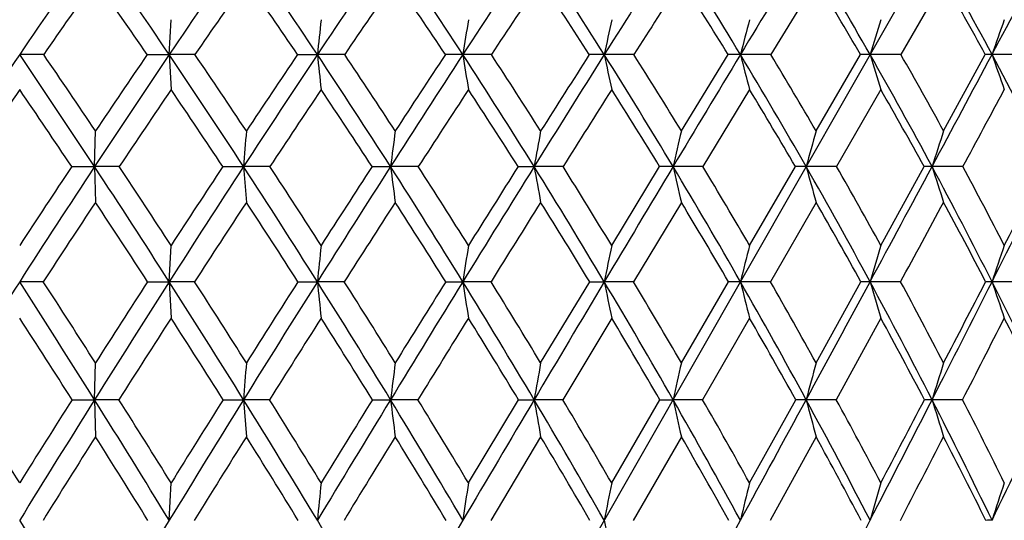
# Model space of a CAD drawing. Units: inches. Extents: x 0 to 11, y 0 to 8.5.
# Drawn here: x 3.2 to 3.5, y 2.3 to 2.4 of the extents above; entities that cross this region are included whole.
import ezdxf

# ---------------------------------------------------------------- set-up
doc = ezdxf.new("R2010")
doc.units = ezdxf.units.IN
doc.header["$LTSCALE"] = 0.605
doc.header["$MEASUREMENT"] = 0
doc.layers.get('0').update_dxf_attribs({"linetype": 'CONTINUOUS'})

msp = doc.modelspace()

# ---------------------------------------------------------------- linework, layer by layer
at = {"color": 7, "linetype": 'Continuous'}
for p, q in [((2.9012870193, 1.4773525586), (3.4988824487, 2.5255062421)), ((3.4035257398, 2.4020443552), (3.3918024494, 2.382769657)), ((3.436549215, 2.4020443552), (3.4254984552, 2.382769657)), ((3.2359966868, 2.3827741426), (3.2364863577, 2.3918192338)), ((3.2034971034, 2.382769657), (3.1972757398, 2.3827741426)), ((3.230288705, 2.382769657), (3.2359966868, 2.3827741426)), ((3.2359966868, 2.3827741426), (3.2364863577, 2.3736879373)), ((3.2426750906, 2.382769657), (3.2359966868, 2.3827741426)), ((3.2692240633, 2.382769657), (3.2743669708, 2.3827741426)), ((3.2814419343, 2.382769657), (3.2743669708, 2.3827741426)), ((3.3194465558, 2.382769657), (3.3120391047, 2.3827741426)), ((3.3563447795, 2.382769657), (3.3486719238, 2.3827741426)), ((3.3686344327, 2.3629659191), (3.3807429123, 2.382769657)), ((3.3918024494, 2.382769657), (3.3839336756, 2.3827741426)), ((3.4035257398, 2.3629659191), (3.415030967, 2.382769657)), ((3.4254984552, 2.382769657), (3.4175050243, 2.3827741426)), ((3.436549215, 2.3629659191), (3.4473469966, 2.382769657)), ((3.4571276408, 2.382769657), (3.4490819424, 2.3827741426)), ((3.38629418, 2.3736879373), (3.3742233511, 2.3537330567)), ((3.420290077, 2.3736879373), (3.4088419179, 2.3537330567)), ((3.2166581407, 2.3537370172), (3.2169032801, 2.3629659191)), ((3.2107428758, 2.3537330567), (3.2166581407, 2.3537370172)), ((3.2166581407, 2.3537370172), (3.2169032801, 2.3444699655)), ((3.2230592997, 2.3537330567), (3.2166581407, 2.3537370172)), ((3.2498716113, 2.3537330567), (3.2552474125, 2.3537370172)), ((3.2552474125, 2.3537370172), (3.2559806106, 2.3444699655)), ((3.2620764957, 2.3537330567), (3.2552474125, 2.3537370172)), ((3.2885240303, 2.3537330567), (3.2933116838, 2.3537370172)), ((3.300506846, 2.3537330567), (3.2933116838, 2.3537370172)), ((3.3263500908, 2.3537330567), (3.3305062387, 2.3537370172)), ((3.3380023194, 2.3537330567), (3.3305062387, 2.3537370172)), ((3.3505865028, 2.3332897146), (3.3630072339, 2.3537330567)), ((3.3742233511, 2.3537330567), (3.3664942376, 2.3537370172)), ((3.38629418, 2.3332897146), (3.3981634869, 2.3537330567)), ((3.4088419179, 2.3537330567), (3.4009497675, 2.3537370172)), ((3.420290077, 2.3332897146), (3.4315004694, 2.3537330567)), ((3.4415445086, 2.3537330567), (3.433560794, 2.3537370172)), ((3.3686344327, 2.3444699655), (3.3562474891, 2.3238881367)), ((3.4035257398, 2.3444699655), (3.3917094633, 2.3238881367)), ((3.2359966866, 2.3238916082), (3.2364863577, 2.3332897146)), ((3.2033916749, 2.3238881367), (3.1972757398, 2.3238916082)), ((3.230393806, 2.3238881367), (3.2359966866, 2.3238916082)), ((3.2359966866, 2.3238916082), (3.2364863577, 2.3144587182)), ((3.2425702894, 2.3238881367), (3.2359966866, 2.3238916082)), ((3.269327885, 2.3238881367), (3.2743669705, 2.3238916082)), ((3.2813387094, 2.3238881367), (3.2743669705, 2.3238916082)), ((3.3076094486, 2.3238881367), (3.3120391043, 2.3238916082)), ((3.3193458421, 2.3238881367), (3.3120391043, 2.3238916082)), ((3.3321912747, 2.3028577167), (3.344891813, 2.3238881367)), ((3.344891813, 2.3238881367), (3.3486719233, 2.3238916082)), ((3.3562474891, 2.3238881367), (3.3486719233, 2.3238916082)), ((3.3686344327, 2.3028577167), (3.3808373434, 2.3238881367)), ((3.3917094633, 2.3238881367), (3.383933675, 2.3238916082)), ((3.4035257398, 2.3028577167), (3.4151205116, 2.3238881367)), ((3.4254106156, 2.3238881367), (3.4175050235, 2.3238916082)), ((3.4570457431, 2.3238881367), (3.4490819415, 2.3238916082)), ((3.3505865028, 2.3144587182), (3.3379162679, 2.2933018112)), ((3.38629418, 2.3144587182), (3.3741406569, 2.2933018112)), ((3.420290077, 2.3144587182), (3.4087633299, 2.2933018112)), ((3.2166581956, 2.2933045134), (3.2169032801, 2.3028577167)), ((3.2108343665, 2.2933018112), (3.2166581956, 2.2933045134)), ((3.2166581956, 2.2933045134), (3.2169032801, 2.2837185462)), ((3.2229679383, 2.2933018112), (3.2166581956, 2.2933045134)), ((3.2499624026, 2.2933018112), (3.2552475766, 2.2933045134)), ((3.2552475766, 2.2933045134), (3.2559806106, 2.2837185462)), ((3.2619860909, 2.2933018112), (3.2552475766, 2.2933045134)), ((3.2886133001, 2.2933018112), (3.2933119557, 2.2933045134)), ((3.3004182166, 2.2933018112), (3.2933119557, 2.2933045134)), ((3.3134904195, 2.271740403), (3.3264370305, 2.2933018112)), ((3.3264370305, 2.2933018112), (3.330506616, 2.2933045134)), ((3.3379162679, 2.2933018112), (3.330506616, 2.2933045134)), ((3.3505865028, 2.271740403), (3.3630910563, 2.2933018112)), ((3.3630910563, 2.2933018112), (3.3664947168, 2.2933045134)), ((3.3741406569, 2.2933018112), (3.3664947168, 2.2933045134)), ((3.38629418, 2.271740403), (3.3982434329, 2.2933018112)), ((3.4087633299, 2.2933018112), (3.4009503443, 2.2933045134)), ((3.4414707384, 2.2933018112), (3.4335614631, 2.2933045134)), ((3.3321912747, 2.2837185462), (3.3192726072, 2.2620419212)), ((3.3686344327, 2.2837185462), (3.3561767417, 2.2620419212)), ((3.4035257398, 2.2837185462), (3.3916418442, 2.2620419212)), ((3.2359966709, 2.2620440823), (3.2364863577, 2.271740403))]:
    msp.add_line(p, q, dxfattribs=at)
for centre, radius, start, end in [((5.1556906302, 1.0556595655), 2.3657180693, 145.0485728961, 145.8765755441), ((1.5250626706, 1.2286273204), 2.063819298, 34.00246858869999, 34.9509039044), ((5.535712890499999, 0.8314146691), 2.7740603515, 145.2923137346, 145.996895461), ((1.7523327691, 1.3700329727), 1.8281774499, 33.6392621964, 34.7060767531), ((6.0801011252, 0.5157844), 3.3701327635, 145.7823953345, 146.3594381835), ((1.9396970562, 1.4905098007), 1.6369051145, 33.0309699841, 34.2147884102), ((6.9544370002, 0.0143905784), 4.3446867708, 146.5228890908, 146.9670111545), ((2.0982364486, 1.5961529114), 1.4772819091, 32.1730877825, 33.4728852338), ((8.6568496501, -0.9568476269), 6.2713494829, 147.5196008496, 147.8240906671), ((2.2346852283, 1.6906027861), 1.3415935228, 31.0597878377, 32.4744774283), ((13.6805833788, -3.819624701), 12.0204303802, 148.7796388135, 148.9364771937), ((2.3532285249, 1.7761041924), 1.2250440382, 29.684454477, 31.2123731281), ((2.4564671627, 1.8540921287), 1.124628282, 28.0404565348, 29.678735522), ((-6.211636902, 7.5295193439), 10.9461625586, 331.9535531379, 332.1204483464), ((5.1616358375, 1.0351203286), 2.3770708896, 144.8971781587, 145.4630947847), ((1.5079290961, 1.2009522681), 2.088831004, 34.4564263264, 35.10011027329999), ((5.5465929649, 0.8065815544), 2.7914882243, 145.1419246652, 145.6226494929), ((1.7393974205, 1.3458281125), 1.8481388811, 34.1300622621, 34.8550757564), ((6.1013450341, 0.4825952438), 3.400370023, 145.6336424091, 146.0261816417), ((1.9299353621, 1.4689808758), 1.6530928245, 33.5576150823, 34.3630671998), ((7.0016879579, -0.0381326211), 4.4067754179, 146.3765087005, 146.6769427779), ((2.0910565732, 1.5768155146), 1.4904422118, 32.7345957018, 33.6198812911), ((8.7908882646, -1.0687697302), 6.4379645101, 147.3764720023, 147.5799127891), ((2.2297344493, 1.6731399759), 1.3521814842, 31.6550211693, 32.6195425033), ((2.3502939469, 1.7602904327), 1.2333471963, 30.3119183437, 31.354736691), ((2.4554216898, 1.8397500125), 1.1308342711, 28.69806240010001, 29.8174685388), ((6.1217015224, 2.080454882), 2.8633391318, 173.7572150874, 173.9392568688), ((5.2516181151, 2.0762012496), 1.9636582382, 170.7507532217, 171.0180476059), ((4.846454202799999, 2.0704629935), 1.529996735, 167.8754673478, 168.2216961851), ((4.6260543556, 2.0634475094), 1.2825105389, 165.1648863231, 165.5825077066), ((4.496780272300001, 2.055408355), 1.1278312905, 162.6456023481, 163.1263991002), ((4.4183058101, 2.0466360864), 1.025857543, 160.3372845795, 160.8728621045), ((5.285957987200001, 0.9675826531), 2.5229666035, 145.8803056321, 146.6731474337), ((1.1085934925, 0.9675826531), 2.5229666035, 33.3268525663, 34.1196943679), ((1.1791890693, 0.9979710878), 2.4526496069, 33.8167736015, 34.3754419407), ((5.699528605599999, 0.7211188704000001), 2.9715463581, 146.0002875496, 146.6729726621), ((5.6248090972, 0.7498783365), 2.8982860406, 145.7088145491, 146.1813524371), ((1.4186413777, 1.1570232924), 2.1920870115, 33.0878546266, 33.9984661825), ((1.4761689184, 1.1815370544), 2.1362359004, 33.5759804342, 34.2158885582), ((6.294080916, 0.3736237091), 3.6270315377, 146.3624051088, 146.9116100157), ((6.188641092, 0.4161232571), 3.5200417397, 146.0340763803, 146.4218587592), ((1.6634954274, 1.3110934227), 1.93478854, 32.6082980334, 33.6350308223), ((7.3442002265, 2.8148528166), 4.0927050602, 186.0601738174, 186.1881061738), ((1.712250341, 1.3317775516), 1.888636191, 33.09277343830001, 33.8128542555), ((7.2513752479, -0.1784484557), 4.6987477531, 146.9694449721, 147.390772826), ((7.0827161306, -0.1060732801), 4.5217846869, 146.6047420428, 146.9047838998), ((3.3119609279, 0.1730185438), 2.2097556002, 89.99797298870001, 90.11546206610001), ((1.8640790094, 1.4415043863), 1.7270139523, 31.8848488599, 33.0265294254), ((6.0839484731, 2.8208646691), 2.806315174, 188.9811093385, 189.168971567), ((1.9067043019, 1.4595949044), 1.687629195, 32.3635799489, 33.1631293133), ((9.11815294, -1.2468258119), 6.8162238098, 147.8258636362, 148.1137727555), ((8.7807186004, -1.0902839057), 6.450688674199999, 147.4251844941, 147.6336780937), ((3.3486091975, 0.7601366118999999), 1.6226375319, 89.9977851172, 90.1347387345), ((2.0325997579, 1.5550115618), 1.5547465504, 30.912840821, 32.168432588), ((5.488768120900001, 2.8289748083), 2.1861168237, 191.777199742, 192.0205688982), ((2.0708261082, 1.5712970702), 1.5202124896, 31.3833767388, 32.26181634469999), ((14.6308820944, -4.391798139700001), 13.1296869095, 148.9374436603, 149.0852539715), ((3.3838869833, 1.281117715), 1.1016564286, 89.9975715922, 90.16351944139998), ((2.1764985286, 1.6556987799), 1.4094460675, 29.68670828579999, 31.0548854222), ((5.158312423, 2.838890112), 1.8320648778, 194.4161434843, 194.7097372788), ((2.2115149741, 1.6706987971), 1.3784496486, 30.1461245304, 31.1027026069), ((3.4174748174, 1.7171321285), 0.6656420147, 89.9973999113, 90.21035725540003), ((2.3004217711, 1.7461373401), 1.2857610248, 28.2006230135, 29.6792435167), ((4.9588616587, 2.8502522155), 1.610688059, 196.8720265478, 197.2100861823), ((2.3330767041, 1.7601980953), 1.2573705229, 28.6454121457, 29.6788315221), ((-7.2019180689, 8.0573621007), 12.0683366598, 331.796103141, 331.9524186792), ((3.4490685589, 2.0524208718), 0.3303532711, 89.9976787981, 90.2985855228), ((2.4072800133, 1.8280252252), 1.180295565, 26.4493752277, 28.0348466021), ((4.8329009302, 2.8626504628), 1.4646625119, 199.1253593219, 199.5019974683), ((5.3049797438, 0.9367203326000001), 2.5509394476, 145.7150401548, 146.2557617018), ((1.0745065894, 0.9265531768999999), 2.5691142211, 33.7461509348, 34.2830472086), ((5.7298621804, 0.6814731874), 3.0133890809, 145.8358819143, 146.293195318), ((1.3941321346, 1.1234143792), 2.2265338654, 33.543593271, 34.1619223005), ((6.3463882192, 0.3177654397), 3.6956924852, 146.1995341074, 146.5710239292), ((1.6455024084, 1.2826879166), 1.961289816, 33.09933482630001, 33.7979995368), ((7.3547770961, -0.2699624528), 4.8291702587, 146.8088705783, 147.0913287552), ((1.8508823996, 1.4170075719), 1.7477012163, 32.4101091646, 33.18838241109999), ((9.3815071221, -1.4435481504), 7.1374571708, 147.6684731114, 147.8578534521), ((2.0231745932, 1.5336096329), 1.5709086336, 31.4711695032, 32.3284655541), ((2.170207607, 1.6368434608), 1.4219023651, 30.2766942925, 31.2122795436), ((2.2968576377, 1.7294318393), 1.2950545802, 28.8203944102, 29.8330273318), ((-5.9323646413, 7.4032184805), 10.6474163906, 331.6897877809, 331.8116874599001), ((7.15707964, 2.0483961289), 3.9137613353, 175.389860973, 175.5253938558), ((5.674595154199999, 2.0450303712), 2.4012102699, 172.3913302496, 172.6134421338), ((5.0742162669, 2.0401343534), 1.771686003, 169.5010710435, 169.8044652438), ((4.7667213045, 2.0338850303), 1.4362942361, 166.7548486384, 167.1327727917), ((4.591128001, 2.0265082688), 1.234343097, 164.182130532, 164.6268936008), ((4.4852993106, 2.0182706841), 1.1039436435, 161.8057317421, 162.3092086232), ((5.8498196232, 0.6224756245), 3.1513180421, 146.6757225832, 147.3227498706), ((5.767890084299999, 0.6545443376), 3.0702189089, 146.396515457, 146.8533662695), ((0.9900836054000001, 0.8898241681), 2.6647091757, 32.5591725367, 33.3238434491), ((1.0655960098, 0.9220937181000001), 2.5892545342, 33.026043311, 33.567269195), ((6.492070418300001, 0.2448075782), 3.8632378325, 146.9140261141, 147.4407567863), ((6.3759648219, 0.2923236369), 3.7445784219, 146.5983299697, 146.9722186189), ((1.3225973744, 1.0945963718), 2.3066363681, 32.204210651, 33.0846419573), ((1.3838222228, 1.1204361021), 2.2469669538, 32.6682333186, 33.2896529378), ((7.5284272322, -0.3554861945), 5.027533602, 147.3927626016, 147.7956306698), ((7.3418910267, -0.2744062252), 4.830828096, 147.0412604257, 147.3297645742), ((1.5838889267, 1.2603088394), 2.0292144644, 31.6100448856, 32.60491716489999), ((6.5826460174, 2.7801514463), 3.3168583967, 187.3863727087, 187.5478219848), ((1.6355434817, 1.2819696496), 1.980095908, 32.0692601062, 32.7700283076), ((9.5520401105, -1.5165330708), 7.3271054498, 148.1152270743, 148.3896736369), ((9.1770758936, -1.3408713117), 6.9196165977, 147.7284922948, 147.9284726444), ((1.796696193, 1.3997182681), 1.8063014781, 30.7730297306, 31.8813131829), ((5.7387653538, 2.7868461354), 2.4468950681, 190.195273583, 190.415826309), ((1.8416715859, 1.4185510204), 1.7645314123, 31.2252007531, 32.0047038559), ((15.5315705773, -4.9309346535), 14.1794049135, 149.0860489206, 149.2265135892), ((3.3665316346, 0.7857662548000001), 1.5679707629, 90.00136653850002, 90.1287864937), ((1.9743060126, 1.5202278976), 1.6226291955, 29.6885375721, 30.9091397604), ((5.299991949, 2.7953912992), 1.983298239, 192.8668892015, 193.1416534036), ((2.0144878768, 1.5370881189), 1.586124054, 30.131042464, 30.9886499605), ((3.4009853082, 1.3486429561), 1.0050940617, 90.0020260079, 90.160859234), ((2.1248377513, 1.6263630513), 1.468854916, 28.3514810309, 29.68280524699999), ((5.0440438466, 2.8054780935), 1.7040622502, 195.3726917305, 195.6960926129), ((2.1615161678, 1.6418103729), 1.436194776, 28.7812102732, 29.7159625979), ((-8.1536570797, 8.568007440599999), 13.1484134004, 331.6474860395, 331.7951660612), ((3.433594202, 1.8004517056), 0.5532853126, 90.00345958690001, 90.21681820209999), ((2.2533825959, 1.7210250593), 1.3390836422, 26.75704803050001, 28.1964538966), ((4.8851953005, 2.8167419551), 1.5236851095, 197.6903016088, 198.0564462801), ((2.287473784, 1.7354303219), 1.3092660193, 27.1703154546, 28.1805405038), ((-2.1875279373, 5.1660271112), 6.3126147628, 333.2414878001, 333.5444619793), ((-2.4307200244, 5.3533686801), 6.6128968921, 332.8259336822001, 333.0248592949), ((5.8851438187, 0.5780914536), 3.1999375962, 146.4953919239, 146.9362321941), ((0.9553678857, 0.8474161779), 2.7121416599, 32.9832189262, 33.5031033738), ((6.552485649099999, 0.1819354312), 3.942524709, 146.7347943851, 147.0917950121), ((1.2980115356, 1.0601122259), 2.3416271484, 32.6632112923, 33.2634431487), ((7.646624904099999, -0.4586074654), 5.1766789873, 147.21543186, 147.4859831236), ((1.5661849193, 1.2313747089), 2.0557589794, 32.10283036639999, 32.78255235749999), ((9.8495995963, -1.7374431708), 7.6901642429, 147.9407054028, 148.1214659011), ((1.7840477082, 1.3749392924), 1.8266740894, 31.2984121249, 32.05700934389999), ((1.965622715, 1.4987196556), 1.6382110568, 30.2451570674, 31.0820174312), ((2.1194398863, 1.6075234257), 1.4805291898, 28.9376264827, 29.8518386161), ((-6.7713875097, 7.8555583615), 11.6006063413, 331.5205715522, 331.6361576194), ((2.2508336912, 1.7044137842), 1.3474395046, 27.3704518586, 28.3604332332), ((6.324689524299999, 2.0122176246), 3.0662042258, 173.9893563251, 174.1659138725), ((5.3877909303, 2.0081519505), 2.0996278657, 171.091616185, 171.3511169658), ((4.9494911188, 2.0026672549), 1.6327299783, 168.3170016736, 168.6535746497), ((4.7094413931, 1.9959617692), 1.3654701353, 165.6974810946, 166.1040796025), ((4.5672762028, 1.9882778467), 1.1977522121, 163.2587844884, 163.7276793296), ((4.4797898973, 1.9798932047), 1.0865973457, 161.0203530548, 161.543586793), ((5.9834158812, 0.5369333028000001), 3.30995421, 147.3249363347, 147.9517602477), ((0.4111355984, 0.5369333028000001), 3.3099542101, 32.04823975230001, 32.6750636653), ((0.5017119284, 0.5732597164), 3.2192814911, 32.4974532975, 32.9423404784), ((6.6699935184, 0.1313626619), 4.0742505349, 147.4426935989, 147.9515988985), ((6.563581124600001, 0.1708837636), 3.9680682368, 147.1403857329, 147.5011565866), ((0.8858906242, 0.8234314558), 2.7882573722, 31.81413755000001, 32.5568012368), ((0.9550539726, 0.8504327245000001), 2.7209927878, 32.261547008, 32.7867560536), ((7.7800256928, -0.5137765411999999), 5.324783662, 147.7972372679, 148.1853701496), ((7.606853879, -0.4437391187), 5.1452786488, 147.4594426319, 147.7368129323), ((1.2390511745, 1.0421004034), 2.4053064425, 31.3446555633, 32.2017021195), ((7.3555313045, 2.7409210931), 4.1024158629, 185.8344582547, 185.9669030818), ((1.2948464979, 1.0635641409), 2.352566233, 31.7883997464, 32.3929612787), ((9.9499971291, -1.7612680077), 7.7942937991, 148.3908551789, 148.6544964546), ((9.5959938863, -1.6027375256), 7.413647410599999, 148.0183058229, 148.2097223999), ((1.5153050611, 1.2182123386), 2.1096871496, 30.63705084139999, 31.6074278041), ((6.0889565026, 2.7463114259), 2.8088625348, 188.6494247444, 188.8441030358), ((1.5622425062, 1.2362068531), 2.066509789, 31.0750604676, 31.7583166231), ((16.3653766056, -5.4272601956), 15.1497509904, 149.2271628156, 149.3617044435), ((1.7390880279, 1.3655170782), 1.8732971083, 29.6875411035, 30.77031180429999), ((5.489901998200001, 2.7535831188), 2.183918732, 191.3471190593, 191.5996400993), ((1.7799152058, 1.3812632871), 1.8366722828, 30.1174375992, 30.8788385265), ((3.3840387278, 0.8493289435), 1.4745626684, 90.00408194529999, 90.1243934626), ((1.9246985705, 1.4920411108), 1.6796851908, 28.4917288881, 29.6857032377), ((5.1565920288, 2.7624733542), 1.8261083176, 193.8967457891, 194.2018376258), ((1.9611956987, 1.5062963981), 1.6476728686, 28.91072694719999, 29.7495701759), ((-9.049367868, 9.0515742621), 14.1663203967, 331.5060477344, 331.6467145174001), ((3.4175924607, 1.4448868754), 0.8790047371999999, 90.0056993839, 90.1611281897), ((2.0808940042, 1.6027409363), 1.5187453073, 27.0452134238, 28.34848929429999), ((4.954839391, 2.7726608156), 1.6014964125, 196.2732565205, 196.6251338322), ((2.1142695656, 1.6159874672), 1.4900383253, 27.4500331217, 28.3651384792), ((-2.6465439525, 5.397697830199999), 6.8267810665, 332.9519545722999, 333.2398235647), ((-2.8997595722, 5.5947417251), 7.1403998048, 332.5469014251, 332.7369047021), ((3.4491510485, 1.8983758813), 0.4255157325, 90.00930527370001, 90.2316265629), ((2.2131855791, 1.7008449205), 1.3840617738, 25.3444191596, 26.7538311464), ((4.8269359731, 2.7837773018), 1.4525758443, 198.4574389268, 198.8501423009), ((0.3740233204, 0.4902246305), 3.3613366732, 32.4400407264, 32.8683736743), ((6.7132414274, 0.0780536418), 4.1339247067, 147.2490550024, 147.5970362813), ((0.8606260772, 0.7862670515000001), 2.8249038643, 32.24100837299999, 32.7497779435), ((7.8656740611, -0.5980887379), 5.436366639, 147.6050360181, 147.86872901), ((1.2211872492, 1.0111762717), 2.4327137881, 31.8053460725, 32.3935625495), ((10.1687206365, -1.9357943687), 8.0659055679, 148.201024676, 148.3776848046), ((1.5025636688, 1.191753074), 2.1307096611, 31.1303471526, 31.7973372228), ((1.7302043194, 1.3424761396), 1.8895471821, 30.21213111, 30.9573411874), ((1.9189289929, 1.4717496513), 1.6921344993, 29.0460441893, 29.8687876188), ((2.0777834192, 1.5847362866), 1.5280114376, 27.6272473401, 28.5263884063), ((-2.3014712732, 5.237044392300001), 6.4534489487, 332.8610299178, 333.0719082155), ((2.2124478856, 1.6847799786), 1.3905556693, 25.95152399300001, 26.92509503090001), ((7.429658310800001, 1.9777994039), 4.186316812099999, 175.5466257651, 175.6777594953), ((5.839095756, 1.9745537657), 2.5656611618, 172.6482317445, 172.8632885616), ((5.192750237, 1.9698324801), 1.8901284243, 169.8519757383, 170.1460321719), ((4.8600039724, 1.9638061869), 1.5294244158, 167.1919381338, 167.5586909539), ((4.6685883894, 1.9566926921), 1.3115691867, 164.6965007218, 165.1287315276), ((4.5520288619, 1.9487490959), 1.1703366002, 162.3879775266, 162.8780114256), ((-0.3145480448, 0.0784169494), 4.140479932, 31.98700205, 32.3394580036), ((6.8447365093, 0.0221421504), 4.2803189986, 147.9536001982, 148.4459567712), ((6.7250053017, 0.0684147968), 4.1592691171, 147.6613380955, 148.0122018509), ((0.2803968431, 0.4552488227000001), 3.4641130831, 31.43796807199999, 32.0459504754), ((0.3764260691, 0.4935785515), 3.3677595557, 31.8701178407, 32.3030801445), ((8.028105184500001, -0.6674907978), 5.6166251985, 148.1870107008, 148.5615200022), ((7.8341962763, -0.5868714159), 5.413926304199999, 147.8597579017, 148.1288458954), ((0.7842301336, 0.7605150046), 2.9078120438, 31.0895819038, 31.81161833869999), ((0.8576581240000001, 0.7890712812), 2.8361069196, 31.5191305789, 32.0315181571), ((10.344019065, -2.0010644966), 8.2555481911, 148.6556903275, 148.9093790349), ((9.9499879179, -1.8217553016), 7.8299174223, 148.2943450836, 148.4796142343), ((1.1577036295, 0.9926917892), 2.5004832296, 30.50694460570001, 31.341948125), ((6.595217570599999, 2.7067181827), 3.3276856149, 187.1365566754, 187.302926087), ((1.2170099611, 1.0154342522), 2.4440817207, 30.9319528018, 31.5230530987), ((17.1944400425, -5.9181027421), 16.1132200125, 149.3623543916, 149.4914590136), ((1.4485754724, 1.1788177297), 2.1871775466, 29.6870412591, 30.6341787214), ((5.7455603492, 2.712790291), 2.4512145667, 189.8537498267, 190.0812505098), ((1.4985113163, 1.1978999188), 2.1408680207, 30.10532657, 30.7746318852), ((1.6829796706, 1.3336477028), 1.9378245805, 28.6261201139, 29.6845076182), ((5.3030637114, 2.7205407868), 1.9831364815, 192.441027311, 192.7247961498), ((1.7264375427, 1.3503346851), 1.8984500398, 29.0351640635, 29.7821559736), ((-9.9475548914, 9.5393568224), 15.1884122308, 331.3710220607, 331.505286706), ((3.4009347189, 0.9531584312000001), 1.3401460823, 89.99933196079998, 90.1150616593), ((1.8762279701, 1.4658434997), 1.7347824208, 27.3201985675, 28.4885150013), ((5.0443617528, 2.7296895473), 1.7003625953, 194.8709232789, 195.205388887), ((1.915080517, 1.4809158984), 1.7003115058, 27.7170603784, 28.5409354945), ((-3.1087433875, 5.633923641), 7.345848413400001, 332.6762154651, 332.9503219140001), ((-3.384808249, 5.8474200183), 7.6873173434, 332.2807100597, 332.4620965814), ((3.4335562839, 1.5675653946), 0.7257391189, 89.99959110889999, 90.15635460029999), ((2.0377178893, 1.5808042375), 1.5671745039, 25.7657629655, 27.0417760298), ((4.8833187444, 2.7399059122), 1.5169868108, 197.1215812792, 197.5008171682), ((2.0732352372, 1.5947565402), 1.5362401773, 26.1470075216, 27.0463394829), ((-0.8120413659000001, 4.3192137083), 4.7317140488, 334.2298472755, 334.649442301), ((6.902307344700001, -0.0416203993), 4.3576833674, 147.7497536649, 148.0861320202), ((0.2291723439, 0.3986765205), 3.5326929651, 31.8342105848, 32.2489602007), ((8.1405440216, -0.7703393849), 5.7607490453, 147.9844469631, 148.2383621588), ((0.7498561582, 0.7168633048999999), 2.9556209362, 31.5198030488, 32.0140539688), ((10.6261241061, -2.2169501436), 8.6028102987, 148.4553667716, 148.6246144469), ((1.1337652912, 0.9573743415000001), 2.5353652774, 30.9698948054, 31.5429332059), ((1.4317496288, 1.1493546598), 2.2132464562, 30.1814352667, 30.8327608918), ((1.6713938059, 1.3085652424), 1.9574344717, 29.1504973572, 29.8796153354), ((1.8687602707, 1.4441928994), 1.7493737042, 27.8727611233, 28.6789160883), ((-2.7076657681, 5.445315278300001), 6.9099255897, 332.5689220808, 332.7712442801), ((2.0336651211, 1.5619278684), 1.5776772684, 26.344192805, 27.2260402554), ((6.5255568737, 1.9400428801), 3.2670966873, 174.1729089593, 174.3438128938), ((5.5227750645, 1.9360941342), 2.234635778, 171.3613798868, 171.6127621339), ((5.0518681547, 1.9307671775), 1.7351144053, 168.6668544057, 168.9932226536), ((4.7925323692, 1.9242545402), 1.4485345248, 166.1200775008, 166.5148115928), ((4.6377534823, 1.9167916061), 1.2681505398, 163.7460712559, 164.2018718867), ((4.5414793499, 1.908648105), 1.1481380744, 161.5640433248, 162.073350174), ((-0.6089104467, -0.0752020834), 4.4665168673, 31.0742317603, 31.5526343863), ((8.2556455626, -0.8064501629999999), 5.8832416175, 148.5626975404, 148.9256752257), ((0.6937079748999999, 0.7060350688), 3.0134639106, 30.3830916683, 31.0878873372), ((17.9686010781, -6.374107996499999), 17.0116998853, 149.4919404221, 149.6164150504), ((5.4882764357, 2.6781695619), 2.1796945077, 191.005895543, 191.2664741524), ((-10.7993450172, 10.0045121744), 16.1589357468, 331.2416558263001, 331.3704454139), ((-3.5500640967, 5.8621305774), 7.8426807261, 332.4126515221, 332.6749674767), ((3.4490500756, 1.7004755202), 0.561568563, 89.9967591983, 90.1589881658)]:
    msp.add_arc(centre, radius, start, end, dxfattribs=at)

doc.saveas('drawing.dxf')
